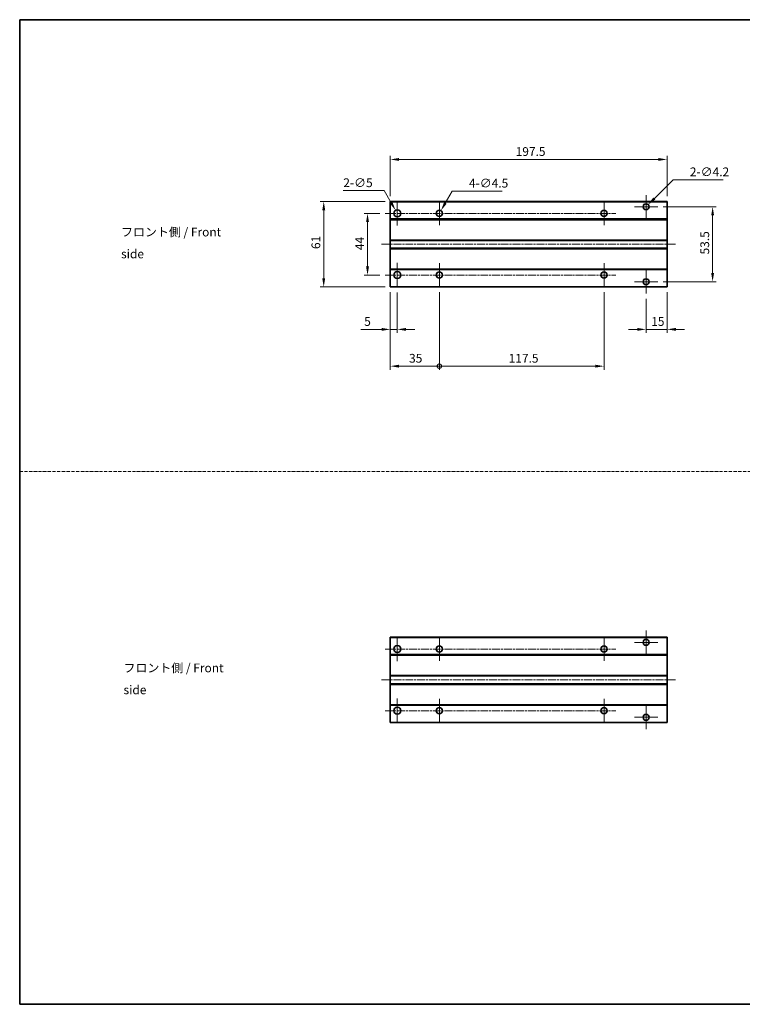
# Model space of a CAD drawing. Units: millimetres. Extents: x -3 to 6714, y 7 to 850.
# Drawn here: x 2960 to 3476, y 7 to 710 of the extents above; entities that cross this region are included whole.
import ezdxf

# ---------------------------------------------------------------- set-up
doc = ezdxf.new("R2010")
doc.units = ezdxf.units.MM
doc.linetypes.add('CHAIN', pattern=[0.3543, 0.2362, -0.0295, 0.0591, -0.0295])
doc.linetypes.add('DASH_DOT', pattern=[0.37, 0.24, -0.06, 0.01, -0.06])
for name, color, linetype, lineweight in [('Border (ISO)', 7, 'Continuous', 35), ('Center Mark (ISO)', 131, 'Continuous', 18), ('Centerline (ISO)', 131, 'Continuous', 18), ('Dimension (ISO)', 7, 'Continuous', 18), ('Dimension (ISO) @ 1', 7, 'Continuous', 18), ('Sketch Geometry (ISO)', 7, 'Continuous', 18), ('Symbol (ISO)', 7, 'Continuous', 18), ('Visible (ISO)', 7, 'Continuous', 35), ('Visible Narrow (ISO)', 7, 'Continuous', 25)]:
    doc.layers.add(name, color=color, linetype=linetype, lineweight=lineweight)
doc.styles.add('Note Text (TK)', font='MS PGothic.ttf')
doc.dimstyles.new('Default - Method 1b (TK)', dxfattribs={"dimscale": 3, "dimtxt": 2.5, "dimasz": 2.5, "dimexe": 1, "dimexo": 1.5, "dimgap": 1, "dimtad": 1, "dimtoh": 1, "dimrnd": 1e-08, "dimdsep": 46, "dimtxsty": 'Note Text (TK)', "dimcen": 0.09, "dimdle": 5, "dimclrd": 100, "dimclre": 100, "dimclrt": 7, "dimadec": 1, "dimazin": 1, "dimtfac": 1, "dimtmove": 0, "dimatfit": 3, "dimfxl": 1, "dimtolj": 1, "dimlwd": -1, "dimlwe": -1, "dimarcsym": 0})

# ---------------------------------------------------------------- blocks, each defined once
blk = doc.blocks.new('図面枠 tk図枠')
at = {"layer": 'Border (ISO)'}
for p, q in [((14.5, 289), (405.5, 289)), ((14.5, 289), (14.5, 8)), ((405.5, 289), (405.5, 8)), ((14.5, 8), (405.5, 8))]:
    blk.add_line(p, q, dxfattribs=at)
blk = doc.blocks.new('*D37')
at = {"layer": 'Defpoints', "color": 0}
for p in [(3421.92, 610.23), (3224.42, 580.23), (3421.92, 580.23)]:
    blk.add_point(p, dxfattribs=at)
at = {"layer": 'Dimension (ISO)', "color": 100}
for p, q in [((3224.42, 583.98), (3224.42, 612.73)), ((3421.92, 583.98), (3421.92, 612.73)), ((3230.67, 610.23), (3415.67, 610.23))]:
    blk.add_line(p, q, dxfattribs=at)
for points in [[(3230.67, 611.27), (3230.67, 609.19), (3224.42, 610.23)], [(3415.67, 611.27), (3415.67, 609.19), (3421.92, 610.23)]]:
    blk.add_solid(points, dxfattribs=at)
at = {"layer": 'Dimension (ISO)', "color": 7, "insert": (3313.87, 615.86), "char_height": 6.25, "attachment_point": 4, "style": 'Note Text (TK)'}
blk.add_mtext('\\A1;197.5', dxfattribs=at)
blk = doc.blocks.new('*D38')
at = {"layer": 'Defpoints', "color": 0}
for p in [(3228.17, 573.9), (3230.67, 569.57)]:
    blk.add_point(p, dxfattribs=at)
at = {"layer": 'Dimension (ISO)', "color": 100}
for p, q in [((3190.89, 587.99), (3220.04, 587.99)), ((3220.04, 587.99), (3225.05, 579.31)), ((3229.2, 571.73), (3229.65, 571.73)), ((3229.42, 571.51), (3229.42, 571.96))]:
    blk.add_line(p, q, dxfattribs=at)
blk.add_solid([(3225.95, 579.83), (3224.14, 578.79), (3228.17, 573.9)], dxfattribs=at)
at = {"layer": 'Dimension (ISO)', "color": 7, "insert": (3190.89, 593.61), "char_height": 6.25, "attachment_point": 4, "style": 'Note Text (TK)'}
blk.add_mtext('\\A1;\\fＭＳ Ｐゴシック|b0|i0;\\H6.2500;2-∅5', dxfattribs=at)
blk = doc.blocks.new('*D39')
at = {"layer": 'Defpoints', "color": 0}
for p in [(3258.3, 569.78), (3260.55, 573.68)]:
    blk.add_point(p, dxfattribs=at)
at = {"layer": 'Dimension (ISO)', "color": 100}
for p, q in [((3268.62, 587.66), (3263.67, 579.09)), ((3304.32, 587.66), (3268.62, 587.66)), ((3259.2, 571.73), (3259.65, 571.73)), ((3259.42, 571.51), (3259.42, 571.96))]:
    blk.add_line(p, q, dxfattribs=at)
blk.add_solid([(3262.77, 579.61), (3264.57, 578.57), (3260.55, 573.68)], dxfattribs=at)
at = {"layer": 'Dimension (ISO)', "color": 7, "insert": (3280.53, 593.29), "char_height": 6.25, "attachment_point": 4, "style": 'Note Text (TK)'}
blk.add_mtext('\\A1;\\fＭＳ Ｐゴシック|b0|i0;\\H6.2500;4-∅4.5', dxfattribs=at)
blk = doc.blocks.new('*D40')
at = {"layer": 'Defpoints', "color": 0}
for p in [(3408.41, 577.97), (3405.44, 575)]:
    blk.add_point(p, dxfattribs=at)
at = {"layer": 'Dimension (ISO)', "color": 100}
for p, q in [((3426.19, 595.75), (3412.83, 582.39)), ((3461.82, 595.75), (3426.19, 595.75)), ((3406.7, 576.48), (3407.15, 576.48)), ((3406.92, 576.26), (3406.92, 576.71))]:
    blk.add_line(p, q, dxfattribs=at)
blk.add_solid([(3412.09, 583.12), (3413.56, 581.65), (3408.41, 577.97)], dxfattribs=at)
at = {"layer": 'Dimension (ISO)', "color": 7, "insert": (3438.17, 601.38), "char_height": 6.25, "attachment_point": 4, "style": 'Note Text (TK)'}
blk.add_mtext('\\A1;\\fＭＳ Ｐゴシック|b0|i0;\\H6.2500;2-∅4.2', dxfattribs=at)
blk = doc.blocks.new('*D41')
at = {"layer": 'Defpoints', "color": 0}
for p in [(3220.67, 571.73), (3208.17, 527.73), (3220.67, 527.73)]:
    blk.add_point(p, dxfattribs=at)
at = {"layer": 'Dimension (ISO)', "color": 100}
for p, q in [((3216.92, 571.73), (3205.67, 571.73)), ((3208.17, 565.48), (3208.17, 533.98)), ((3216.92, 527.73), (3205.67, 527.73))]:
    blk.add_line(p, q, dxfattribs=at)
for points in [[(3207.13, 565.48), (3209.21, 565.48), (3208.17, 571.73)], [(3207.13, 533.98), (3209.21, 533.98), (3208.17, 527.73)]]:
    blk.add_solid(points, dxfattribs=at)
at = {"layer": 'Dimension (ISO)', "color": 7, "insert": (3202.55, 545.49), "char_height": 6.25, "attachment_point": 4, "rotation": 90, "style": 'Note Text (TK)'}
blk.add_mtext('\\A1;44', dxfattribs=at)
blk = doc.blocks.new('*D42')
at = {"layer": 'Defpoints', "color": 0}
for p in [(3224.42, 580.23), (3176.92, 519.23), (3224.42, 519.23)]:
    blk.add_point(p, dxfattribs=at)
at = {"layer": 'Dimension (ISO)', "color": 100}
for p, q in [((3220.67, 580.23), (3174.42, 580.23)), ((3176.92, 573.98), (3176.92, 525.48)), ((3220.67, 519.23), (3174.42, 519.23))]:
    blk.add_line(p, q, dxfattribs=at)
for points in [[(3175.88, 573.98), (3177.96, 573.98), (3176.92, 580.23)], [(3175.88, 525.48), (3177.96, 525.48), (3176.92, 519.23)]]:
    blk.add_solid(points, dxfattribs=at)
at = {"layer": 'Dimension (ISO)', "color": 7, "insert": (3171.3, 546.29), "char_height": 6.25, "attachment_point": 4, "rotation": 90, "style": 'Note Text (TK)'}
blk.add_mtext('\\A1;61', dxfattribs=at)
blk = doc.blocks.new('*D43')
at = {"layer": 'Defpoints', "color": 0}
for p in [(3224.42, 519.23), (3229.42, 518.98), (3224.42, 488.98)]:
    blk.add_point(p, dxfattribs=at)
at = {"layer": 'Dimension (ISO)', "color": 100}
for p, q in [((3224.42, 515.48), (3224.42, 486.48)), ((3229.42, 515.23), (3229.42, 486.48)), ((3218.17, 488.98), (3203.3, 488.98)), ((3229.42, 488.98), (3224.42, 488.98)), ((3235.67, 488.98), (3241.92, 488.98))]:
    blk.add_line(p, q, dxfattribs=at)
for points in [[(3218.17, 490.02), (3218.17, 487.94), (3224.42, 488.98)], [(3235.67, 490.02), (3235.67, 487.94), (3229.42, 488.98)]]:
    blk.add_solid(points, dxfattribs=at)
at = {"layer": 'Dimension (ISO)', "color": 7, "insert": (3205.8, 494.61), "char_height": 6.25, "attachment_point": 4, "style": 'Note Text (TK)'}
blk.add_mtext('\\A1;5', dxfattribs=at)
blk = doc.blocks.new('_DotSmall')
at = {"color": 0, "linetype": 'ByBlock', "const_width": 0.5}
blk.add_lwpolyline([(-0.0625, 0, 1), (0.0625, 0, 1)], format="xyb", close=True, dxfattribs=at)
blk = doc.blocks.new('*D44')
at = {"layer": 'Defpoints', "color": 0}
for p in [(3224.42, 519.23), (3259.42, 519.23), (3259.42, 462.73)]:
    blk.add_point(p, dxfattribs=at)
at = {"layer": 'Dimension (ISO)', "color": 100}
for p, q in [((3224.42, 515.48), (3224.42, 460.23)), ((3259.42, 515.48), (3259.42, 460.23)), ((3230.67, 462.73), (3259.42, 462.73))]:
    blk.add_line(p, q, dxfattribs=at)
blk.add_solid([(3230.67, 463.77), (3230.67, 461.69), (3224.42, 462.73)], dxfattribs=at)
at = {"layer": 'Dimension (ISO)', "color": 100, "xscale": 6.25, "yscale": 6.25, "zscale": 6.25}
blk.add_blockref('_DotSmall', (3259.42, 462.73), dxfattribs=at)
at = {"layer": 'Dimension (ISO)', "color": 7, "insert": (3237.81, 468.36), "char_height": 6.25, "attachment_point": 4, "style": 'Note Text (TK)'}
blk.add_mtext('\\A1;35', dxfattribs=at)
blk = doc.blocks.new('*D45')
at = {"layer": 'Defpoints', "color": 0}
for p in [(3259.42, 519.23), (3376.92, 519.23), (3376.92, 462.73)]:
    blk.add_point(p, dxfattribs=at)
at = {"layer": 'Dimension (ISO)', "color": 100}
for p, q in [((3259.42, 515.48), (3259.42, 460.23)), ((3376.92, 515.48), (3376.92, 460.23)), ((3259.42, 462.73), (3370.67, 462.73))]:
    blk.add_line(p, q, dxfattribs=at)
blk.add_solid([(3370.67, 463.77), (3370.67, 461.69), (3376.92, 462.73)], dxfattribs=at)
at = {"layer": 'Dimension (ISO)', "color": 100, "xscale": 6.25, "yscale": 6.25, "zscale": 6.25, "rotation": 180}
blk.add_blockref('_DotSmall', (3259.42, 462.73), dxfattribs=at)
at = {"layer": 'Dimension (ISO)', "color": 7, "insert": (3308.89, 468.36), "char_height": 6.25, "attachment_point": 4, "style": 'Note Text (TK)'}
blk.add_mtext('\\A1;117.5', dxfattribs=at)
blk = doc.blocks.new('*D46')
at = {"layer": 'Defpoints', "color": 0}
for p in [(3406.92, 514.63), (3421.92, 519.23), (3421.92, 488.98)]:
    blk.add_point(p, dxfattribs=at)
at = {"layer": 'Dimension (ISO)', "color": 100}
for p, q in [((3421.92, 515.48), (3421.92, 486.48)), ((3406.92, 510.88), (3406.92, 486.48)), ((3400.67, 488.98), (3394.42, 488.98)), ((3406.92, 488.98), (3421.92, 488.98)), ((3428.17, 488.98), (3434.42, 488.98))]:
    blk.add_line(p, q, dxfattribs=at)
for points in [[(3400.67, 490.02), (3400.67, 487.94), (3406.92, 488.98)], [(3428.17, 490.02), (3428.17, 487.94), (3421.92, 488.98)]]:
    blk.add_solid(points, dxfattribs=at)
at = {"layer": 'Dimension (ISO)', "color": 7, "insert": (3410.59, 494.61), "char_height": 6.25, "attachment_point": 4, "style": 'Note Text (TK)'}
blk.add_mtext('\\A1;15', dxfattribs=at)
blk = doc.blocks.new('*D29')
at = {"layer": 'Defpoints', "color": 0}
for p in [(3415.27, 576.48), (3415.27, 522.98), (3454.42, 522.98)]:
    blk.add_point(p, dxfattribs=at)
at = {"layer": 'Dimension (ISO)', "color": 100}
for p, q in [((3419.02, 576.48), (3456.92, 576.48)), ((3454.42, 570.23), (3454.42, 529.23)), ((3419.02, 522.98), (3456.92, 522.98))]:
    blk.add_line(p, q, dxfattribs=at)
for points in [[(3453.38, 570.23), (3455.46, 570.23), (3454.42, 576.48)], [(3453.38, 529.23), (3455.46, 529.23), (3454.42, 522.98)]]:
    blk.add_solid(points, dxfattribs=at)
at = {"layer": 'Dimension (ISO)', "color": 7, "insert": (3448.8, 542.45), "char_height": 6.25, "attachment_point": 4, "rotation": 90, "style": 'Note Text (TK)'}
blk.add_mtext('\\A1;53.5', dxfattribs=at)

msp = doc.modelspace()

# ---------------------------------------------------------------- linework, layer by layer
at = {"layer": 'Center Mark (ISO)', "linetype": 'CHAIN', "ltscale": 7.422766}
for p, q in [((3406.921, 584.8326), (3406.921, 568.1326)), ((3415.271, 576.4826), (3398.571, 576.4826)), ((3406.921, 531.3326), (3406.921, 514.6326)), ((3415.271, 522.9826), (3398.571, 522.9826)), ((3406.921, 274.0331), (3406.921, 257.3331)), ((3415.271, 265.6831), (3398.571, 265.6831)), ((3406.921, 220.5331), (3406.921, 203.8331)), ((3415.271, 212.1831), (3398.571, 212.1831))]:
    msp.add_line(p, q, dxfattribs=at)
at = {"layer": 'Center Mark (ISO)', "linetype": 'CHAIN', "ltscale": 7.778352}
for p, q in [((3229.421, 580.4826), (3229.421, 562.9826)), ((3229.421, 536.4826), (3229.421, 518.9826)), ((3229.421, 269.6831), (3229.421, 252.1831)), ((3229.421, 225.6831), (3229.421, 208.1831))]:
    msp.add_line(p, q, dxfattribs=at)
at = {"layer": 'Center Mark (ISO)', "linetype": 'CHAIN', "ltscale": 7.55611}
for p, q in [((3259.421, 580.2326), (3259.421, 563.2326)), ((3376.921, 580.2326), (3376.921, 563.2326)), ((3259.421, 536.2326), (3259.421, 519.2326)), ((3376.921, 536.2326), (3376.921, 519.2326)), ((3259.421, 269.4331), (3259.421, 252.4331)), ((3376.921, 269.4331), (3376.921, 252.4331)), ((3259.421, 225.4331), (3259.421, 208.4331)), ((3376.921, 225.4331), (3376.921, 208.4331))]:
    msp.add_line(p, q, dxfattribs=at)
at = {"layer": 'Centerline (ISO)', "linetype": 'CHAIN', "ltscale": 23.990969}
for p, q in [((3220.671, 571.7326), (3385.421, 571.7326)), ((3218.171, 549.7326), (3428.171, 549.7326)), ((3220.671, 527.7326), (3385.421, 527.7326)), ((3220.671, 260.9331), (3385.421, 260.9331)), ((3218.171, 238.9331), (3428.171, 238.9331)), ((3220.671, 216.9331), (3385.421, 216.9331))]:
    msp.add_line(p, q, dxfattribs=at)
at = {"layer": 'Sketch Geometry (ISO)', "color": 4, "linetype": 'DASH_DOT', "lineweight": 18, "ltscale": 9.032109}
msp.add_line((2959.9712, 387.5615), (3937.4712, 387.5615), dxfattribs=at)
at = {"layer": 'Visible (ISO)'}
for p, q in [((3224.421, 580.2326), (3421.921, 580.2326)), ((3224.421, 580.2326), (3224.421, 579.9326)), ((3224.421, 579.9326), (3224.421, 567.7326)), ((3421.921, 579.9326), (3421.921, 580.2326)), ((3421.921, 567.7326), (3421.921, 579.9326)), ((3224.421, 567.2326), (3224.421, 567.7326)), ((3224.421, 567.7326), (3421.921, 567.7326)), ((3224.421, 567.2326), (3224.421, 552.9826)), ((3421.921, 567.7326), (3421.921, 567.2326)), ((3421.921, 552.9826), (3421.921, 567.2326)), ((3224.421, 552.4826), (3224.421, 552.9826)), ((3224.421, 552.4826), (3224.421, 546.9826)), ((3224.421, 552.4826), (3421.921, 552.4826)), ((3421.921, 552.9826), (3421.921, 552.4826)), ((3421.921, 546.9826), (3421.921, 552.4826)), ((3224.421, 546.9826), (3421.921, 546.9826)), ((3224.421, 546.4826), (3224.421, 546.9826)), ((3224.421, 546.4826), (3224.421, 532.2326)), ((3421.921, 546.9826), (3421.921, 546.4826)), ((3421.921, 532.2326), (3421.921, 546.4826)), ((3224.421, 531.7326), (3224.421, 532.2326)), ((3224.421, 531.7326), (3224.421, 519.5326)), ((3224.421, 531.7326), (3421.921, 531.7326)), ((3421.921, 532.2326), (3421.921, 531.7326)), ((3421.921, 519.5326), (3421.921, 531.7326)), ((3224.421, 519.5326), (3224.421, 519.2326)), ((3224.421, 519.2326), (3421.921, 519.2326)), ((3421.921, 519.2326), (3421.921, 519.5326)), ((3224.421, 269.4331), (3421.921, 269.4331)), ((3224.421, 269.4331), (3224.421, 269.1331)), ((3224.421, 269.1331), (3224.421, 256.9331)), ((3421.921, 269.1331), (3421.921, 269.4331)), ((3421.921, 256.9331), (3421.921, 269.1331)), ((3224.421, 256.4331), (3224.421, 256.9331)), ((3224.421, 256.9331), (3421.921, 256.9331)), ((3224.421, 256.4331), (3224.421, 242.1831)), ((3421.921, 256.9331), (3421.921, 256.4331)), ((3421.921, 242.1831), (3421.921, 256.4331)), ((3224.421, 241.6831), (3224.421, 242.1831)), ((3224.421, 241.6831), (3224.421, 236.1831)), ((3224.421, 241.6831), (3421.921, 241.6831)), ((3421.921, 242.1831), (3421.921, 241.6831)), ((3421.921, 236.1831), (3421.921, 241.6831)), ((3224.421, 236.1831), (3421.921, 236.1831)), ((3224.421, 235.6831), (3224.421, 236.1831)), ((3224.421, 235.6831), (3224.421, 221.4331)), ((3421.921, 236.1831), (3421.921, 235.6831)), ((3421.921, 221.4331), (3421.921, 235.6831)), ((3224.421, 220.9331), (3224.421, 221.4331)), ((3224.421, 220.9331), (3224.421, 208.7331)), ((3224.421, 220.9331), (3421.921, 220.9331)), ((3421.921, 221.4331), (3421.921, 220.9331)), ((3421.921, 208.7331), (3421.921, 220.9331)), ((3224.421, 208.7331), (3224.421, 208.4331)), ((3224.421, 208.4331), (3421.921, 208.4331)), ((3421.921, 208.4331), (3421.921, 208.7331))]:
    msp.add_line(p, q, dxfattribs=at)
for centre, radius in [((3406.921, 576.4826), 2.1), ((3229.421, 571.7326), 2.5), ((3259.421, 571.7326), 2.25), ((3376.921, 571.7326), 2.25), ((3229.421, 527.7326), 2.5), ((3259.421, 527.7326), 2.25), ((3376.921, 527.7326), 2.25), ((3406.921, 522.9826), 2.1), ((3406.921, 265.6831), 2.1), ((3229.421, 260.9331), 2.5), ((3259.421, 260.9331), 2.25), ((3376.921, 260.9331), 2.25), ((3229.421, 216.9331), 2.5), ((3259.421, 216.9331), 2.25), ((3376.921, 216.9331), 2.25), ((3406.921, 212.1831), 2.1)]:
    msp.add_circle(centre, radius, dxfattribs=at)
at = {"layer": 'Visible Narrow (ISO)'}
for p, q in [((3224.421, 579.9326), (3421.921, 579.9326)), ((3224.421, 567.2326), (3421.921, 567.2326)), ((3224.421, 552.9826), (3421.921, 552.9826)), ((3224.421, 546.4826), (3421.921, 546.4826)), ((3224.421, 532.2326), (3421.921, 532.2326)), ((3224.421, 519.5326), (3421.921, 519.5326)), ((3224.421, 269.1331), (3421.921, 269.1331)), ((3224.421, 256.4331), (3421.921, 256.4331)), ((3224.421, 242.1831), (3421.921, 242.1831)), ((3224.421, 235.6831), (3421.921, 235.6831)), ((3224.421, 221.4331), (3421.921, 221.4331)), ((3224.421, 208.7331), (3421.921, 208.7331))]:
    msp.add_line(p, q, dxfattribs=at)

# ---------------------------------------------------------------- block references
at = {"xscale": 2.5, "yscale": 2.5, "zscale": 2.5}
msp.add_blockref('図面枠 tk図枠', (2923.7211, -12.5695), dxfattribs=at)

# ---------------------------------------------------------------- texts
at = {"layer": 'Symbol (ISO)', "color": 7, "char_height": 6.25, "width": 89.071637, "attachment_point": 4, "line_spacing_factor": 1.5, "style": 'Note Text (TK)'}
for insert in [(3032.3211, 550.6311), (3034.0481, 239.6145)]:
    msp.add_mtext('{\\fＭＳ Ｐゴシック|b0|i0;フロント側 / Front side}', dxfattribs=dict(at, insert=insert))

# ---------------------------------------------------------------- dimensions: what is measured, and where the dimension line sits
at = {"layer": 'Dimension (ISO) @ 1', "color": 100}
for base, p1, p2, angle, override, picture, middle in [((3421.921, 610.2326), (3224.421, 580.2326), (3421.921, 580.2326), 180, {"dimscale": 1, "dimtxt": 6.25, "dimasz": 6.25, "dimexe": 2.5, "dimexo": 3.75, "dimgap": 2.5, "dimtoh": 0, "dimdec": 2, "dimcen": 0.225, "dimtol": 0, "dimlim": 0, "dimtp": 0, "dimtm": 0, "dimtdec": 2, "dimtix": 0, "dimtofl": 0, "dimtmove": 0, "dimatfit": 1}, '*D37', (3323.171, 610.2326)), ((3176.921, 519.2326), (3224.421, 580.2326), (3224.421, 519.2326), 270, {"dimscale": 1, "dimtxt": 6.25, "dimasz": 6.25, "dimexe": 2.5, "dimexo": 3.75, "dimgap": 2.5, "dimtoh": 0, "dimdec": 2, "dimcen": 0.225, "dimtol": 0, "dimlim": 0, "dimtp": 0, "dimtm": 0, "dimtdec": 2, "dimtix": 0, "dimtofl": 0, "dimtmove": 0, "dimatfit": 1}, '*D42', (3176.921, 549.7326)), ((3454.421, 522.9826), (3415.271, 576.4826), (3415.271, 522.9826), 90, {"dimscale": 1, "dimtxt": 6.25, "dimasz": 6.25, "dimexe": 2.5, "dimexo": 3.75, "dimgap": 2.5, "dimtoh": 0, "dimdec": 2, "dimcen": 0.225, "dimtol": 0, "dimlim": 0, "dimtp": 0, "dimtm": 0, "dimtdec": 2, "dimtix": 0, "dimtofl": 0, "dimtmove": 0, "dimatfit": 1}, '*D29', (3454.421, 549.7326)), ((3208.171, 527.7326), (3220.671, 571.7326), (3220.671, 527.7326), 270, {"dimscale": 1, "dimtxt": 6.25, "dimasz": 6.25, "dimexe": 2.5, "dimexo": 3.75, "dimgap": 2.5, "dimtoh": 0, "dimdec": 2, "dimcen": 0.225, "dimtol": 0, "dimlim": 0, "dimtp": 0, "dimtm": 0, "dimtdec": 2, "dimtix": 0, "dimtofl": 0, "dimtmove": 0, "dimatfit": 1}, '*D41', (3208.171, 549.7326)), ((3224.421, 488.9826), (3229.421, 518.9826), (3224.421, 519.2326), 180, {"dimscale": 1, "dimtxt": 6.25, "dimasz": 6.25, "dimexe": 2.5, "dimexo": 3.75, "dimgap": 2.5, "dimtoh": 0, "dimdec": 2, "dimcen": 0.225, "dimtol": 0, "dimlim": 0, "dimtp": 0, "dimtm": 0, "dimtdec": 2, "dimtix": 0, "dimtofl": 1, "dimtmove": 0, "dimatfit": 1}, '*D43', (3207.6099, 488.9826)), ((3259.421, 462.7326), (3224.421, 519.2326), (3259.421, 519.2326), 180, {"dimscale": 1, "dimtxt": 6.25, "dimasz": 6.25, "dimexe": 2.5, "dimexo": 3.75, "dimgap": 2.5, "dimtoh": 0, "dimdec": 2, "dimblk2": 'DotSmall', "dimsah": 1, "dimcen": 0.225, "dimdle": 0, "dimtol": 0, "dimlim": 0, "dimtp": 0, "dimtm": 0, "dimtdec": 2, "dimtix": 0, "dimtofl": 0, "dimtmove": 0, "dimatfit": 1}, '*D44', (3241.896, 462.7326)), ((3376.921, 462.7326), (3259.421, 519.2326), (3376.921, 519.2326), 180, {"dimscale": 1, "dimtxt": 6.25, "dimasz": 6.25, "dimexe": 2.5, "dimexo": 3.75, "dimgap": 2.5, "dimtoh": 0, "dimdec": 2, "dimblk1": 'DotSmall', "dimsah": 1, "dimcen": 0.225, "dimdle": 0, "dimtol": 0, "dimlim": 0, "dimtp": 0, "dimtm": 0, "dimtdec": 2, "dimtix": 0, "dimtofl": 0, "dimtmove": 0, "dimatfit": 1}, '*D45', (3318.196, 462.7326)), ((3421.921, 488.9826), (3406.921, 514.6326), (3421.921, 519.2326), 180, {"dimscale": 1, "dimtxt": 6.25, "dimasz": 6.25, "dimexe": 2.5, "dimexo": 3.75, "dimgap": 2.5, "dimtoh": 0, "dimdec": 2, "dimcen": 0.225, "dimtol": 0, "dimlim": 0, "dimtp": 0, "dimtm": 0, "dimtdec": 2, "dimtix": 0, "dimtofl": 1, "dimtmove": 0, "dimatfit": 1}, '*D46', (3414.421, 488.9826))]:
    dim = msp.add_linear_dim(base=base, p1=p1, p2=p2, angle=angle, dimstyle='Default - Method 1b (TK)', override=override, dxfattribs=at)
    dim.commit()
    dim.dimension.update_dxf_attribs({"geometry": picture, "text_midpoint": middle, "dimtype": 128})
for p1, p2, text, picture, middle in [((3405.4361, 574.9976), (3408.4059, 577.9675), '\\fＭＳ Ｐゴシック|b0|i0;\\H6.2500;2-<>', '*D40', (3449.9984, 595.7509)), ((3230.671, 569.5675), (3228.171, 573.8976), '\\fＭＳ Ｐゴシック|b0|i0;\\H6.2500;2-<>', '*D38', (3199.516, 587.9885)), ((3258.296, 569.784), (3260.546, 573.6811), '\\fＭＳ Ｐゴシック|b0|i0;\\H6.2500;4-<>', '*D39', (3292.4279, 587.6638))]:
    dim = msp.add_diameter_dim_2p(p1=p1, p2=p2, text=text, dimstyle='Default - Method 1b (TK)', override={"dimscale": 1, "dimtxt": 6.25, "dimasz": 6.25, "dimexe": 2.5, "dimexo": 3.75, "dimgap": 2.5, "dimtih": 1, "dimdec": 2, "dimlfac": 1, "dimcen": 0.225, "dimtol": 0, "dimlim": 0, "dimtp": 0, "dimtm": 0, "dimtdec": 2, "dimtix": 0, "dimtofl": 0, "dimtmove": 0, "dimatfit": 3}, dxfattribs=at)
    dim.commit()
    dim.dimension.update_dxf_attribs({"geometry": picture, "text_midpoint": middle, "dimtype": 131})

doc.saveas('drawing.dxf')
